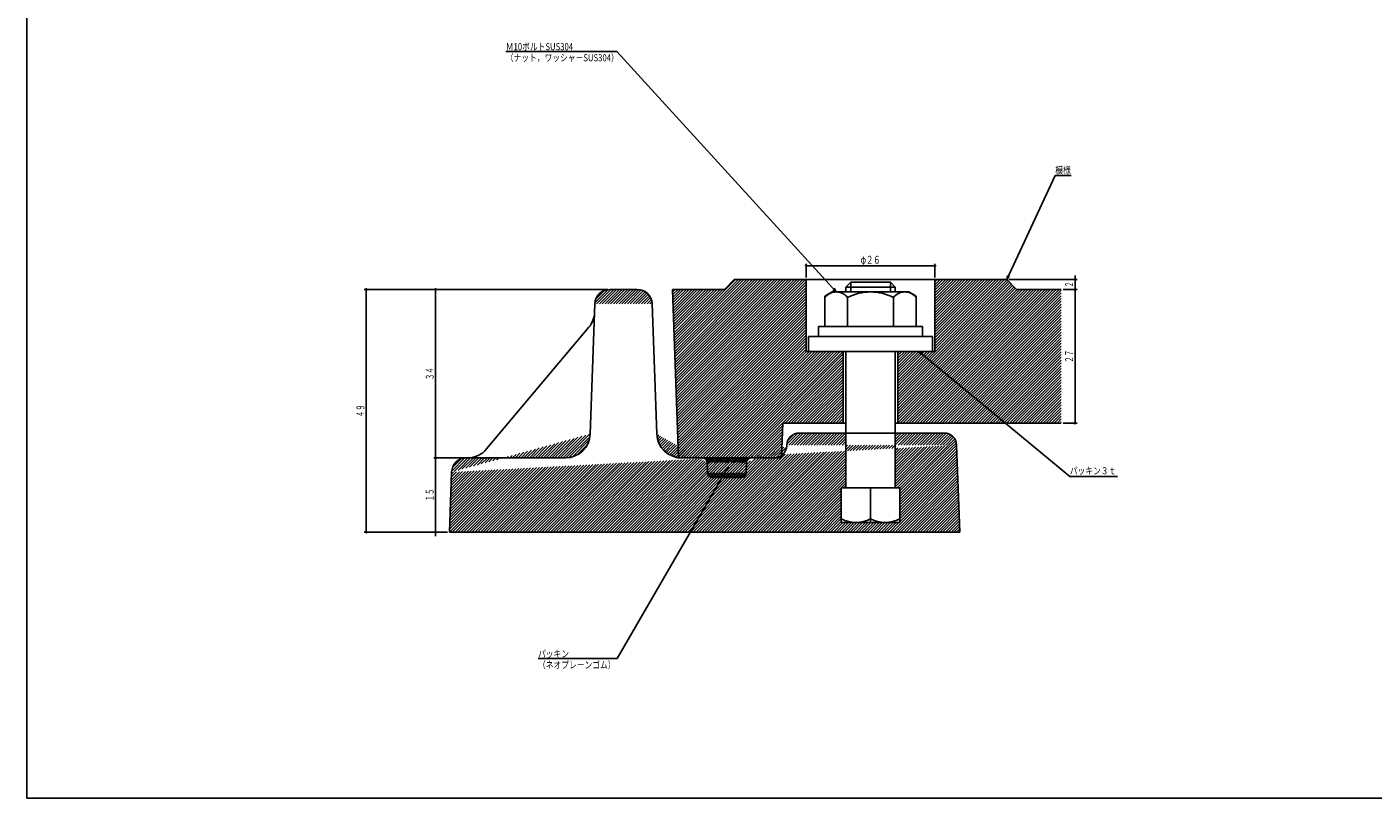
# Model space of a CAD drawing. Extents: x -4285 to 243, y -434 to 1786.
# Drawn here: x -2803 to -2124, y -434 to -45 of the extents above; entities that cross this region are included whole.
import ezdxf
from ezdxf.enums import TextEntityAlignment as Align

# ---------------------------------------------------------------- set-up
doc = ezdxf.new("R2010")
doc.units = 0
doc.header["$PDMODE"] = 65
doc.header["$PDSIZE"] = 0.2
doc.linetypes.add('DIVIDE', pattern=[1.25, 0.5, -0.25, 0, -0.25, 0, -0.25])
doc.layers.get('0').update_dxf_attribs({"linetype": 'CONTINUOUS'})
doc.layers.get('DEFPOINTS').update_dxf_attribs({"color": 3, "linetype": 'DIVIDE'})
doc.layers.add('1', color=7, linetype='CONTINUOUS')
doc.layers.add('2', color=7, linetype='CONTINUOUS')
doc.styles.add('DIMSTANDARD', font='MONOTXT.shx', dxfattribs={"width": 0.75, "bigfont": 'EXTFONT.shx'})
doc.styles.add('WinFont2', font='ＭＳ ゴシック', dxfattribs={"width": 0.8})
doc.dimstyles.new('DIMSTYEX_1', dxfattribs={"dimtxt": 4, "dimasz": 2, "dimexe": 1, "dimexo": 1, "dimgap": 1, "dimtad": 3, "dimdec": 3, "dimdsep": 46, "dimtxsty": 'DIMSTANDARD', "dimcen": 0, "dimclrd": 3, "dimclre": 3, "dimclrt": 2, "dimadec": 3, "dimazin": 2, "dimtfac": 0.5, "dimtdec": 4, "dimtofl": 0, "dimtmove": 0, "dimatfit": 3, "dimldrblk": 'OPEN30', "dimfxl": 1, "dimtolj": 1, "dimtzin": 1, "dimlwd": -1, "dimlwe": -1, "dimarcsym": 0})
doc.dimstyles.new('DIMSTYEX_4', dxfattribs={"dimtxt": 4, "dimasz": 2, "dimexe": 1, "dimexo": 1, "dimgap": 1, "dimtad": 3, "dimdec": 3, "dimdsep": 46, "dimtxsty": 'DIMSTANDARD', "dimblk1": 'SMALL', "dimblk2": 'SMALL', "dimsah": 1, "dimcen": 0, "dimclrd": 3, "dimclre": 3, "dimclrt": 2, "dimadec": 3, "dimazin": 2, "dimtfac": 0.5, "dimtdec": 4, "dimtofl": 0, "dimtmove": 0, "dimatfit": 3, "dimfxl": 1, "dimtolj": 1, "dimtzin": 1, "dimlwd": -1, "dimlwe": -1, "dimarcsym": 0})

# ---------------------------------------------------------------- blocks, each defined once
blk = doc.blocks.new('_OPEN30')
at = {"color": 0, "linetype": 'BYBLOCK', "lineweight": -2}
for p, q in [((-1, 0.26794919), (0, 0)), ((0, 0), (-1, -0.26794919)), ((0, 0), (-1, 0))]:
    blk.add_line(p, q, dxfattribs=at)
blk = doc.blocks.new('_SMALL')
at = {"color": 0, "linetype": 'BYBLOCK', "lineweight": -2}
blk.add_circle((0, 0), 0.1666666666, dxfattribs=at)
blk = doc.blocks.new('*D21')
at = {"layer": '1', "color": 3, "linetype": 'BYBLOCK'}
for p, q in [((-2307.8995466696, -172.0645933304), (-2273.3995466696, -172.0645933304)), ((-2274.3995466696, -172.0645933304), (-2274.3995466696, -170.0645933304)), ((-2274.3995466696, -172.0645933304), (-2274.3995466696, -174.5645933304)), ((-2274.3995466696, -172.0645933304), (-2274.3995466696, -177.0645933304)), ((-2274.3995466696, -177.0645933304), (-2274.3995466696, -174.5645933304)), ((-2280.3995466696, -177.0645933304), (-2273.3995466696, -177.0645933304)), ((-2274.3995466696, -177.0645933304), (-2274.3995466696, -179.0645933304))]:
    blk.add_line(p, q, dxfattribs=at)
at = {"layer": 'DEFPOINTS', "color": 3, "linetype": 'BYBLOCK'}
for p in [(-2308.8995466696, -172.0645933304), (-2281.3995466696, -177.0645933304), (-2274.3995466696, -177.0645933304)]:
    blk.add_point(p, dxfattribs=at)
at = {"layer": '1', "color": 3, "linetype": 'BYBLOCK', "xscale": 2.0000000008, "yscale": 2.0000000008, "zscale": 2.0000000008}
for p in [(-2274.3995466696, -172.0645933304), (-2274.3995466696, -177.0645933304)]:
    blk.add_blockref('_SMALL', p, dxfattribs=at)
at = {"layer": '1', "color": 2, "linetype": 'BYBLOCK', "style": 'DIMSTANDARD', "width": 0.375}
blk.add_text('２', height=4, rotation=90, dxfattribs=at).set_placement((-2275.3995466696, -176.0645933304), (-2275.3995466696, -173.0645933304), align=Align.FIT)
blk = doc.blocks.new('*D22')
at = {"layer": '1', "color": 3, "linetype": 'BYBLOCK'}
for p, q in [((-2280.3995466696, -177.0645933304), (-2273.3995466696, -177.0645933304)), ((-2274.3995466696, -177.0645933304), (-2274.3995466696, -244.5645933304)), ((-2280.3995466696, -244.5645933304), (-2273.3995466696, -244.5645933304))]:
    blk.add_line(p, q, dxfattribs=at)
at = {"layer": 'DEFPOINTS', "color": 3, "linetype": 'BYBLOCK'}
for p in [(-2281.3995466696, -177.0645933304), (-2281.3995466696, -244.5645933304), (-2274.3995466696, -244.5645933304)]:
    blk.add_point(p, dxfattribs=at)
at = {"layer": '1', "color": 3, "linetype": 'BYBLOCK', "xscale": 2.0000000008, "yscale": 2.0000000008, "zscale": 2.0000000008}
for p in [(-2274.3995466696, -177.0645933304), (-2274.3995466696, -244.5645933304)]:
    blk.add_blockref('_SMALL', p, dxfattribs=at)
at = {"layer": '1', "color": 2, "linetype": 'BYBLOCK', "style": 'DIMSTANDARD', "width": 0.40625}
blk.add_text('２７', height=4, rotation=90, dxfattribs=at).set_placement((-2275.3995466696, -214.0645933304), (-2275.3995466696, -207.5645933304), align=Align.FIT)
blk = doc.blocks.new('*D23')
at = {"layer": '1', "color": 3, "linetype": 'BYBLOCK'}
for p, q in [((-2510.3136166696, -177.0645933304), (-2598.1495466696, -177.0645933304)), ((-2597.1495466696, -177.0645933304), (-2597.1495466696, -262.0645933304)), ((-2582.5973516696, -262.0645933304), (-2598.1495466696, -262.0645933304))]:
    blk.add_line(p, q, dxfattribs=at)
at = {"layer": 'DEFPOINTS', "color": 3, "linetype": 'BYBLOCK'}
for p in [(-2509.3136166696, -177.0645933304), (-2597.1495466696, -262.0645933304), (-2581.5973516696, -262.0645933304)]:
    blk.add_point(p, dxfattribs=at)
at = {"layer": '1', "color": 3, "linetype": 'BYBLOCK', "xscale": 2.0000000008, "yscale": 2.0000000008, "zscale": 2.0000000008}
for p in [(-2597.1495466696, -177.0645933304), (-2597.1495466696, -262.0645933304)]:
    blk.add_blockref('_SMALL', p, dxfattribs=at)
at = {"layer": '1', "color": 2, "linetype": 'BYBLOCK', "style": 'DIMSTANDARD', "width": 0.40625}
blk.add_text('３４', height=4, rotation=90, dxfattribs=at).set_placement((-2598.1495466696, -222.8145933304), (-2598.1495466696, -216.3145933304), align=Align.FIT)
blk = doc.blocks.new('*D24')
at = {"layer": '1', "color": 3, "linetype": 'BYBLOCK'}
for p, q in [((-2581.5030985661, -262.0645933304), (-2598.1495466696, -262.0645933304)), ((-2597.1495466696, -262.0645933304), (-2597.1495466696, -260.0645933304)), ((-2597.1495466696, -262.0645933304), (-2597.1495466696, -280.8145933304)), ((-2597.1495466696, -299.5645933304), (-2597.1495466696, -262.0645933304)), ((-2597.1495466696, -299.5645933304), (-2597.1495466696, -280.8145933304)), ((-2591.1495466696, -299.5645933304), (-2598.1495466696, -299.5645933304)), ((-2597.1495466696, -299.5645933304), (-2597.1495466696, -301.5645933304))]:
    blk.add_line(p, q, dxfattribs=at)
at = {"layer": 'DEFPOINTS', "color": 3, "linetype": 'BYBLOCK'}
for p in [(-2597.1495466696, -262.0645933304), (-2580.5030985661, -262.0645933304), (-2590.1495466696, -299.5645933304)]:
    blk.add_point(p, dxfattribs=at)
at = {"layer": '1', "color": 3, "linetype": 'BYBLOCK', "xscale": 2.0000000008, "yscale": 2.0000000008, "zscale": 2.0000000008}
for p in [(-2597.1495466696, -262.0645933304), (-2597.1495466696, -299.5645933304)]:
    blk.add_blockref('_SMALL', p, dxfattribs=at)
at = {"layer": '1', "color": 2, "linetype": 'BYBLOCK', "style": 'DIMSTANDARD', "width": 0.40625}
blk.add_text('１５', height=4, rotation=90, dxfattribs=at).set_placement((-2598.1495466696, -284.0645933304), (-2598.1495466696, -277.5645933304), align=Align.FIT)
blk = doc.blocks.new('*D25')
at = {"layer": '1', "color": 3, "linetype": 'BYBLOCK'}
for p, q in [((-2510.3136166696, -177.0645933304), (-2633.1495466696, -177.0645933304)), ((-2632.1495466696, -299.5645933304), (-2632.1495466696, -177.0645933304)), ((-2591.1495466696, -299.5645933304), (-2633.1495466696, -299.5645933304))]:
    blk.add_line(p, q, dxfattribs=at)
at = {"layer": 'DEFPOINTS', "color": 3, "linetype": 'BYBLOCK'}
for p in [(-2632.1495466696, -177.0645933304), (-2509.3136166696, -177.0645933304), (-2590.1495466696, -299.5645933304)]:
    blk.add_point(p, dxfattribs=at)
at = {"layer": '1', "color": 3, "linetype": 'BYBLOCK', "xscale": 2.0000000008, "yscale": 2.0000000008, "zscale": 2.0000000008}
for p in [(-2632.1495466696, -177.0645933304), (-2632.1495466696, -299.5645933304)]:
    blk.add_blockref('_SMALL', p, dxfattribs=at)
at = {"layer": '1', "color": 2, "linetype": 'BYBLOCK', "style": 'DIMSTANDARD', "width": 0.40625}
blk.add_text('４９', height=4, rotation=90, dxfattribs=at).set_placement((-2633.1495466696, -241.5645933304), (-2633.1495466696, -235.0645933304), align=Align.FIT)
blk = doc.blocks.new('*D46')
at = {"layer": '1', "color": 3, "linetype": 'BYBLOCK'}
for p, q in [((-2410.1495466696, -171.0645933304), (-2410.1495466696, -164.0645933304)), ((-2410.1495466696, -165.0645933304), (-2345.1495466696, -165.0645933304)), ((-2345.1495466696, -171.0645933304), (-2345.1495466696, -164.0645933304))]:
    blk.add_line(p, q, dxfattribs=at)
at = {"layer": 'DEFPOINTS', "color": 3, "linetype": 'BYBLOCK'}
for p in [(-2345.1495466696, -165.0645933304), (-2410.1495466696, -172.0645933304), (-2345.1495466696, -172.0645933304)]:
    blk.add_point(p, dxfattribs=at)
at = {"layer": '1', "color": 3, "linetype": 'BYBLOCK', "xscale": 2.0000000008, "yscale": 2.0000000008, "zscale": 2.0000000008}
for p in [(-2410.1495466696, -165.0645933304), (-2345.1495466696, -165.0645933304)]:
    blk.add_blockref('_SMALL', p, dxfattribs=at)
at = {"layer": '1', "color": 2, "linetype": 'BYBLOCK', "style": 'DIMSTANDARD', "width": 0.4166666667}
blk.add_text('φ２６', height=4, dxfattribs=at).set_placement((-2382.6495466696, -164.0645933304), (-2372.6495466696, -164.0645933304), align=Align.FIT)

msp = doc.modelspace()

# ---------------------------------------------------------------- hatches: boundary and pattern name
at = {"layer": '1', "linetype": 'CONTINUOUS'}
h = msp.add_hatch(dxfattribs=at)
h.set_pattern_fill('_U', angle=45, style=0, pattern_type=0)
h.set_pattern_definition([(45, (-2477.6495466696, -177.0645933304), (-0.7071067811865475, 0.7071067811865476), [])])
h.paths.add_polyline_path([(-2281.399546669598, -177.06459333043503), (-2303.899546669598, -177.06459333043503), (-2308.899546669598, -172.06459333043503), (-2345.149546669598, -172.06459333043503), (-2345.149546669598, -208.31459333043503), (-2363.899546669598, -208.31459333043503), (-2363.899546669598, -244.56459333043503), (-2281.399546669598, -244.56459333043503)])
edge = h.paths.add_edge_path()
edge.add_line((-2391.399546669598, -208.31459333043503), (-2410.1495466696, -208.3145933304))
edge.add_line((-2410.149546669598, -208.31459333043503), (-2410.1495466696, -172.0645933304))
edge.add_line((-2410.149546669598, -172.06459333043503), (-2446.3995466696, -172.0645933304))
edge.add_line((-2446.399546669598, -172.06459333043503), (-2451.3995466696, -177.0645933304))
edge.add_line((-2451.399546669598, -177.06459333043503), (-2477.6495466696, -177.0645933304))
edge.add_line((-2477.649546669598, -177.06459333043503), (-2474.5097164843, -261.9823804961))
edge.add_arc((-2473.078436669598, -249.56459333043503), 12.5, -96.5749242292, -90)
edge.add_line((-2473.078436669598, -262.064593330435), (-2462.5637666696, -262.0645933304))
edge.add_line((-2462.5637666695975, -262.064593330435), (-2426.1851016696, -262.0645933304))
edge.add_arc((-2426.185101669598, -255.814593330435), 6.25, -90, -55.0482021468)
edge.add_line((-2422.604557343537, -260.9373076821352), (-2421.9511316696, -244.5645933304))
edge.add_line((-2421.951131669598, -244.56459333043503), (-2391.3995466696, -244.5645933304))
edge.add_line((-2391.399546669598, -244.56459333043503), (-2391.3995466696, -208.3145933304))
h = msp.add_hatch(dxfattribs=at)
h.set_pattern_fill('_U', angle=45, style=0, pattern_type=0)
h.set_pattern_definition([(45, (-2590.1495466696, -299.5645933304), (-0.7071067811865475, 0.7071067811865476), [])])
edge = h.paths.add_edge_path()
edge.add_arc((-2509.3136166695976, -184.56459333043503), 7.5, 450, 538, ccw=False)
edge.add_line((-2509.3136166695976, -177.06459333043503), (-2495.3604766696, -177.0645933304))
edge.add_arc((-2495.360476669598, -184.56459333043503), 7.5, 362, 450, ccw=False)
edge.add_line((-2516.8090478722406, -184.30284710516636), (-2487.865045467, -184.3028471052))
edge.add_line((-2519.103271669598, -250.00083333043526), (-2516.8090466696, -184.3028433304))
edge.add_line((-2519.103271669598, -250.00083333043526), (-2516.8090466696, -184.3028433304))
edge.add_arc((-2581.5973516695976, -269.564593330435), 7.5, 450, 538, ccw=False)
edge.add_line((-2581.5973516695976, -262.064593330435), (-2531.5956566696, -262.0645933304))
edge.add_arc((-2531.5956566695977, -249.56459333043503), 12.5, -90, -2)
edge.add_line((-2589.0927828722406, -269.30284710516634), (-2519.1032713319, -250.0008370392))
edge.add_line((-2334.1849466695976, -255.5964683304349), (-2332.6495466696, -299.5645933304))
edge.add_line((-2332.649546669598, -299.564593330435), (-2590.1495466696, -299.5645933304))
edge.add_line((-2590.149546669598, -299.564593330435), (-2589.0927816696, -269.3028433304))
edge.add_line((-2334.1849466695976, -255.5964683304349), (-2589.0927816696, -269.3028433304))
edge.add_arc((-2413.677481669598, -255.814593330435), 6.25, 450, 538, ccw=False)
edge.add_line((-2413.677481669598, -249.56459333043503), (-2390.1495466696, -249.5645933304))
edge.add_line((-2390.149546669598, -249.56459333043506), (-2390.1495466696, -277.2307233304))
edge.add_line((-2390.149546669598, -277.23072333043507), (-2392.3954216696, -277.2307233304))
edge.add_line((-2392.3954216695975, -277.23072333043507), (-2392.3954216696, -294.7307233304))
edge.add_line((-2392.3954216695975, -294.73072333043507), (-2362.9036716696, -294.7307233304))
edge.add_line((-2362.9036716695973, -294.73072333043507), (-2362.9036716696, -277.2307233304))
edge.add_line((-2362.9036716695973, -277.23072333043507), (-2365.1495466696, -277.2307233304))
edge.add_line((-2365.149546669598, -277.23072333043507), (-2365.1495466696, -249.5645933304))
edge.add_line((-2365.149546669598, -249.56459333043503), (-2340.4311366696, -249.5645933304))
edge.add_arc((-2340.431136669598, -255.814593330435), 6.25, 362, 450, ccw=False)
edge.add_line((-2419.923674338467, -255.59647147604454), (-2334.1849440007, -255.596471476))
edge.add_line((-2419.938906669598, -256.0327133304351), (-2419.9236716696, -255.5964683304))
edge.add_line((-2419.938906669598, -256.0327133304351), (-2419.9236716696, -255.5964683304))
edge.add_arc((-2437.7353216695974, -264.564593330435), 2.5, 450, 538, ccw=False)
edge.add_line((-2437.7353216695974, -262.064593330435), (-2422.6495466696, -262.0645933304))
edge.add_line((-2422.649546669598, -262.064593330435), (-2422.6045573435, -260.9373076821))
edge.add_arc((-2426.185101669598, -255.814593330435), 6.25, -55.0482021468, -2)
edge.add_line((-2440.2337987371457, -264.47734458867916), (-2419.9389090007, -256.0327151848))
edge.add_line((-2440.4144966695976, -269.6518383304353), (-2440.2338016696, -264.4773433304))
edge.add_line((-2440.4144966695976, -269.6518383304353), (-2440.2338016696, -264.4773433304))
edge.add_arc((-2457.386116669598, -269.564593330435), 2.5, -178, -90)
edge.add_line((-2457.386116669598, -272.064593330435), (-2442.9129766696, -272.0645933304))
edge.add_arc((-2442.912976669598, -269.564593330435), 2.5, -90, -2)
edge.add_line((-2459.8845937371457, -269.6518420721914), (-2440.414499602, -269.6518420722))
edge.add_line((-2460.065291669598, -264.4773433304353), (-2459.8845916696, -269.6518383304))
edge.add_line((-2460.065291669598, -264.4773433304353), (-2459.8845916696, -269.6518383304))
edge.add_arc((-2473.078436669598, -249.56459333043503), 12.5, -178, -96.5749242292)
edge.add_line((-2474.509716484311, -261.9823804961099), (-2474.5066766696, -262.0645933304))
edge.add_line((-2474.506676669598, -262.064593330435), (-2473.0784366696, -262.0645933304))
edge.add_line((-2473.078436669598, -262.064593330435), (-2462.5637666696, -262.0645933304))
edge.add_arc((-2462.5637666695975, -264.564593330435), 2.5, 362, 450, ccw=False)
edge.add_line((-2485.5708220073366, -250.00083703921652), (-2460.0652896021, -264.4773445887))
edge.add_line((-2485.5708216695975, -250.00083333043526), (-2487.8650466696, -184.3028433304))
h = msp.add_hatch(dxfattribs=at)
h.set_pattern_fill('_U', scale=0.75, angle=-45, style=0, double=1, pattern_type=0)
h.set_pattern_definition([(45, (-2440.4142427392, -269.6515339181), (-0.5303300858899106, 0.5303300858899107), []), (-45, (-2440.4142427392, -269.6515339181), (0.5303300858899106, 0.5303300858899107), [])])
edge = h.paths.add_edge_path()
edge.add_arc((-2462.5637666695975, -264.564593330435), 2.5, 2, 90)
edge.add_line((-2462.5637666695975, -262.064593330435), (-2437.7353216696, -262.0645933304))
edge.add_arc((-2437.7353216695974, -264.564593330435), 2.5, 90, 178)
edge.add_line((-2460.06528960205, -264.47734458867916), (-2440.2337987371, -264.4773445887))
edge.add_line((-2459.8845916695973, -269.6518383304353), (-2460.0652916696, -264.4773433304))
edge.add_line((-2459.8845916695973, -269.6518383304353), (-2460.0652916696, -264.4773433304))
edge.add_arc((-2442.912976669598, -269.564593330435), 2.5, 270, 358, ccw=False)
edge.add_line((-2442.912976669598, -272.064593330435), (-2457.3861166696, -272.0645933304))
edge.add_arc((-2457.386116669598, -269.564593330435), 2.5, 182, 270, ccw=False)
edge.add_line((-2440.4144996020495, -269.6518420721914), (-2459.8845937371, -269.6518420722))
edge.add_line((-2440.4144966695976, -269.6518383304353), (-2440.2338016696, -264.4773433304))

# ---------------------------------------------------------------- linework, layer by layer
at = {"layer": '1', "color": 7, "linetype": 'CONTINUOUS'}
for q in [(-2803.4555087657, 1416.1527383231), (-1468.4555087657, -433.8472616769)]:
    msp.add_line((-2803.4555087657, -433.8472616769), q, dxfattribs=at)
at = {"layer": '2', "color": 7, "linetype": 'CONTINUOUS'}
for p, q in [((-2446.3995466696, -172.0645933304), (-2451.3995466696, -177.0645933304)), ((-2446.3995466696, -172.0645933304), (-2308.8995466696, -172.0645933304)), ((-2410.1495466696, -208.3145933304), (-2410.1495466696, -172.0645933304)), ((-2390.1495466696, -175.8807233304), (-2387.6495466696, -173.3807233304)), ((-2390.1495466696, -175.8807233304), (-2365.1495466696, -175.8807233304)), ((-2390.1495466696, -178.3145933304), (-2390.1495466696, -175.8807233304)), ((-2387.6495466696, -173.3807233304), (-2367.6495466696, -173.3807233304)), ((-2387.6495466696, -173.3807233304), (-2387.6495466696, -178.3145933304)), ((-2365.1495466696, -175.8807233304), (-2367.6495466696, -173.3807233304)), ((-2367.6495466696, -173.3807233304), (-2367.6495466696, -178.3145933304)), ((-2365.1495466696, -178.3145933304), (-2365.1495466696, -175.8807233304)), ((-2345.1495466696, -208.3145933304), (-2345.1495466696, -172.0645933304)), ((-2308.8995466696, -172.0645933304), (-2303.8995466696, -177.0645933304)), ((-2495.3604766696, -177.0645933304), (-2509.3136166696, -177.0645933304)), ((-2474.5066766696, -262.0645933304), (-2477.6495466696, -177.0645933304)), ((-2477.6495466696, -177.0645933304), (-2451.3995466696, -177.0645933304)), ((-2396.9287416696, -178.3145933304), (-2400.7435566696, -180.5170783304)), ((-2400.7435566696, -180.5170783304), (-2400.7435566696, -195.8145933304)), ((-2396.9287416696, -178.3145933304), (-2358.3703516696, -178.3145933304)), ((-2389.1965516696, -181.1410333304), (-2389.1965516696, -195.8145933304)), ((-2366.1025416696, -181.1410333304), (-2366.1025416696, -195.8145933304)), ((-2358.3703516696, -178.3145933304), (-2354.5555366696, -180.5170783304)), ((-2354.5555366696, -180.5170783304), (-2354.5555366696, -195.8145933304)), ((-2303.8995466696, -177.0645933304), (-2281.3995466696, -177.0645933304)), ((-2516.8090466696, -184.3028433304), (-2519.1032716696, -250.0008333304)), ((-2485.5708216696, -250.0008333304), (-2487.8650466696, -184.3028433304)), ((-2571.4106716696, -257.6087783304), (-2519.8756966696, -196.1917833304)), ((-2403.8995466696, -195.8145933304), (-2351.3995466696, -195.8145933304)), ((-2403.8995466696, -200.8145933304), (-2403.8995466696, -195.8145933304)), ((-2351.3995466696, -200.8145933304), (-2351.3995466696, -195.8145933304)), ((-2408.8995466696, -200.8145933304), (-2346.3995466696, -200.8145933304)), ((-2408.8995466696, -208.3145933304), (-2408.8995466696, -200.8145933304)), ((-2346.3995466696, -208.3145933304), (-2346.3995466696, -200.8145933304)), ((-2410.1495466696, -208.3145933304), (-2345.1495466696, -208.3145933304)), ((-2391.3995466696, -244.5645933304), (-2391.3995466696, -208.3145933304)), ((-2390.1495466696, -277.2307233304), (-2390.1495466696, -208.3145933304)), ((-2365.1495466696, -277.2307233304), (-2365.1495466696, -208.3145933304)), ((-2363.8995466696, -244.5645933304), (-2363.8995466696, -208.3145933304)), ((-2421.9511316696, -244.5645933304), (-2422.6495466696, -262.0645933304)), ((-2421.9511316696, -244.5645933304), (-2390.1495466696, -244.5645933304)), ((-2365.1495466696, -244.5645933304), (-2281.3995466696, -244.5645933304)), ((-2340.4311366696, -249.5645933304), (-2413.6774816696, -249.5645933304)), ((-2419.9236716696, -255.5964683304), (-2419.9389066696, -256.0327133304)), ((-2332.6495466696, -299.5645933304), (-2334.1849466696, -255.5964683304)), ((-2531.5956566696, -262.0645933304), (-2581.5973516696, -262.0645933304)), ((-2474.5066766696, -262.0645933304), (-2422.6495466696, -262.0645933304)), ((-2462.5637666696, -262.0645933304), (-2473.0784366696, -262.0645933304)), ((-2459.8845916696, -269.6518383304), (-2460.0652916696, -264.4773433304)), ((-2440.2338016696, -264.4773433304), (-2440.4144966696, -269.6518383304)), ((-2426.1851016696, -262.0645933304), (-2437.7353216696, -262.0645933304)), ((-2589.0927816696, -269.3028433304), (-2590.1495466696, -299.5645933304)), ((-2442.9129766696, -272.0645933304), (-2457.3861166696, -272.0645933304)), ((-2392.3954216696, -277.2307233304), (-2392.3954216696, -294.7307233304)), ((-2392.3954216696, -277.2307233304), (-2362.9036716696, -277.2307233304)), ((-2377.6495466696, -277.2307233304), (-2377.6495466696, -294.7307233304)), ((-2362.9036716696, -277.2307233304), (-2362.9036716696, -294.7307233304)), ((-2362.9036716696, -294.7307233304), (-2392.3954216696, -294.7307233304)), ((-2590.1495466696, -299.5645933304), (-2332.6495466696, -299.5645933304))]:
    msp.add_line(p, q, dxfattribs=at)
for centre, radius, start, end in [((-2509.3136166696, -184.5645933304), 7.5, 90, 178), ((-2495.3604766696, -184.5645933304), 7.5, 2, 90), ((-2394.9700516696, -185.6245083304), 7.309915, 37.831499, 142.168501), ((-2377.6495466696, -203.3145933304), 25, 62.491499, 117.508501), ((-2360.3290366696, -185.6245083304), 7.309915, 37.831499, 142.168501), ((-2529.4512516696, -188.1569383304), 12.5, -40, -2), ((-2531.5956566696, -249.5645933304), 12.5, -90, -2), ((-2473.0784366696, -249.5645933304), 12.5, -178, -90), ((-2413.6774816696, -255.8145933304), 6.25, 90, 178), ((-2340.4311366696, -255.8145933304), 6.25, 2, 90), ((-2580.9862266696, -249.5739333304), 12.5, -90, -40), ((-2426.1851016696, -255.8145933304), 6.25, -90, -2), ((-2581.5973516696, -269.5645933304), 7.5, 90, 178), ((-2462.5637666696, -264.5645933304), 2.5, 2, 90), ((-2437.7353216696, -264.5645933304), 2.5, 90, 178), ((-2457.3861166696, -269.5645933304), 2.5, -178, -90), ((-2442.9129766696, -269.5645933304), 2.5, -90, -2), ((-2385.0224816696, -279.2326933304), 15.498025, -118.407147, -61.592853), ((-2370.2766066696, -279.2326933304), 15.498025, -118.407147, -61.592853)]:
    msp.add_arc(centre, radius, start, end, dxfattribs=at)

# ---------------------------------------------------------------- texts
at = {"layer": '1', "color": 2, "linetype": 'BYBLOCK', "style": 'WinFont2', "width": 0.8}
for s, p in [('Ｍ10ボルトSUS304', (-2561.7469266087, -56.294814793)), ('（ナット，ワッシャ－SUS304）', (-2561.7469266087, -61.878814793)), ('模様', (-2284.3922957035, -118.6097481954)), ('パッキン３ｔ', (-2277.0606741696, -270.4146208304)), ('パッキン', (-2545.4713116696, -362.8045683304)), ('（ネオプレーンゴム）', (-2545.4713116696, -368.3885683304))]:
    msp.add_text(s, height=3.584, dxfattribs=at).set_placement(p)

# ---------------------------------------------------------------- dimensions: what is measured, and where the dimension line sits
at = {"layer": '1', "color": 3, "linetype": 'BYBLOCK'}
dim = msp.add_linear_dim(base=(-2345.1495466696, -165.0645933304), p1=(-2410.1495466696, -172.0645933304), p2=(-2345.1495466696, -172.0645933304), text='φ２６', dimstyle='DIMSTYEX_4', dxfattribs=at)
dim.commit()
dim.dimension.update_dxf_attribs({"geometry": '*D46', "text_midpoint": (-2377.6495466696, -162.0645933304)})
for base, p1, p2, angle, text, picture, middle in [((-2274.3995466696, -177.0645933304), (-2308.8995466696, -172.0645933304), (-2281.3995466696, -177.0645933304), 270, '２', '*D21', (-2277.3995466696, -174.5645933304)), ((-2632.1495466696, -177.0645933304), (-2590.1495466696, -299.5645933304), (-2509.3136166696, -177.0645933304), 90, '４９', '*D25', (-2635.1495466696, -238.3145933304)), ((-2597.1495466696, -262.0645933304), (-2509.3136166696, -177.0645933304), (-2581.5973516696, -262.0645933304), 270, '３４', '*D23', (-2600.1495466696, -219.5645933304)), ((-2274.3995466696, -244.5645933304), (-2281.3995466696, -177.0645933304), (-2281.3995466696, -244.5645933304), 270, '２７', '*D22', (-2277.3995466696, -210.8145933304)), ((-2597.1495466696, -262.0645933304), (-2590.1495466696, -299.5645933304), (-2580.5030985661, -262.0645933304), 90, '１５', '*D24', (-2600.1495466696, -280.8145933304))]:
    dim = msp.add_linear_dim(base=base, p1=p1, p2=p2, angle=angle, text=text, dimstyle='DIMSTYEX_4', dxfattribs=at)
    dim.commit()
    dim.dimension.update_dxf_attribs({"geometry": picture, "text_midpoint": middle})

# ---------------------------------------------------------------- leaders
for points in [[(-2394.9700516696, -178.3145933304), (-2505.7469266087, -56.878814793), (-2561.7469266087, -56.878814793)], [(-2308.8995466696, -172.0645933304), (-2284.3922957035, -119.6097481954), (-2276.3922957035, -119.6097481954)], [(-2353.3454216696, -208.3145933304), (-2277.0606741696, -271.4146208304), (-2253.0606741696, -271.4146208304)], [(-2449.5563666696, -266.5410383304), (-2505.4713116696, -363.3885683304), (-2545.4713116696, -363.3885683304)]]:
    msp.add_leader(points, dimstyle='DIMSTYEX_1', dxfattribs=at)

doc.saveas('drawing.dxf')
